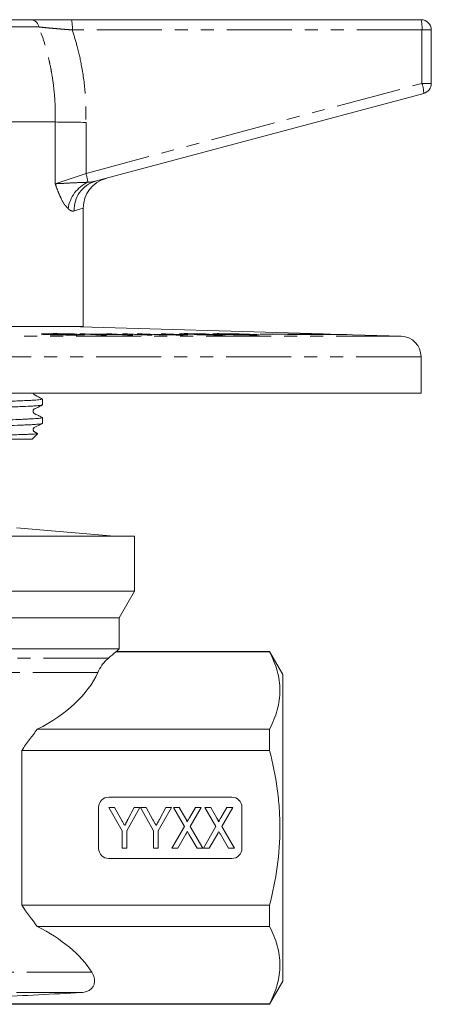
# Model space of a CAD drawing. Units: millimetres. Extents: x 153 to 254, y 61 to 270.
# Drawn here: x 214 to 254, y 171 to 267 of the extents above; entities that cross this region are included whole.
import ezdxf

# ---------------------------------------------------------------- set-up
doc = ezdxf.new("R2010")
doc.units = ezdxf.units.MM
doc.linetypes.add('PHANTOM', pattern=[12.7, 6.35, -1.27, 1.27, -1.27, 1.27, -1.27])

msp = doc.modelspace()

# ---------------------------------------------------------------- linework, layer by layer
at = {"color": 7, "linetype": 'Continuous', "lineweight": 15}
for p, q in [((189.876, 266.948), (214.797, 266.948)), ((218.745, 266.948), (252.909, 266.948)), ((253.909, 265.948), (253.909, 260.715)), ((253.168, 259.749), (221.084, 251.152)), ((217.167, 256.948), (187.567, 256.948)), ((217.167, 256.948), (217.167, 256.948)), ((219.909, 236.948), (219.909, 248.536)), ((219.909, 236.948), (185.909, 236.948)), ((243.333, 236.228), (218.509, 236.948)), ((219.312, 236.217), (218.813, 236.214)), ((219.416, 236.17), (220.025, 236.164)), ((219.576, 236.254), (220.101, 236.255)), ((221.64, 236.125), (219.576, 236.254)), ((220.101, 236.255), (220.948, 236.202)), ((220.101, 236.221), (220.101, 236.255)), ((220.948, 236.202), (223.009, 236.202)), ((220.948, 236.168), (220.948, 236.202)), ((221.192, 236.186), (222.164, 236.125)), ((223.252, 236.186), (221.192, 236.186)), ((221.192, 236.153), (221.192, 236.186)), ((222.164, 236.125), (221.64, 236.125)), ((222.162, 236.255), (222.686, 236.254)), ((223.009, 236.202), (222.162, 236.255)), ((222.686, 236.254), (224.75, 236.125)), ((222.686, 236.222), (222.686, 236.254)), ((223.009, 236.186), (223.009, 236.202)), ((224.225, 236.125), (223.252, 236.186)), ((226.137, 236.124), (223.723, 236.254)), ((223.723, 236.254), (224.221, 236.254)), ((224.221, 236.254), (226.635, 236.124)), ((224.221, 236.227), (224.221, 236.254)), ((224.75, 236.125), (224.225, 236.125)), ((225.187, 236.253), (225.657, 236.254)), ((226.755, 236.179), (225.187, 236.253)), ((225.657, 236.254), (227.223, 236.18)), ((225.657, 236.231), (225.657, 236.254)), ((226.635, 236.124), (226.137, 236.124)), ((227.51, 236.255), (227.98, 236.255)), ((229.076, 236.181), (227.51, 236.255)), ((227.98, 236.255), (229.547, 236.18)), ((227.98, 236.233), (227.98, 236.255)), ((230.752, 236.166), (231.133, 236.168)), ((232.084, 236.216), (231.693, 236.216)), ((238.38, 236.24), (237.2, 236.204)), ((237.2, 236.204), (240.756, 236.159)), ((239.235, 236.211), (238.38, 236.24)), ((238.38, 236.189), (238.38, 236.24)), ((243.874, 236.211), (239.235, 236.211)), ((239.235, 236.179), (239.235, 236.211)), ((240.756, 236.159), (239.875, 236.189)), ((239.875, 236.189), (244.626, 236.189)), ((239.875, 236.17), (239.875, 236.189)), ((243.832, 236.211), (242.871, 236.24)), ((242.871, 236.24), (243.874, 236.211)), ((243.874, 236.189), (243.874, 236.211)), ((244.05, 236.204), (243.874, 236.21)), ((245.66, 236.159), (244.05, 236.204)), ((244.05, 236.189), (244.05, 236.204)), ((244.626, 236.189), (245.66, 236.159)), ((250.967, 236.006), (245.047, 236.178)), ((252.909, 230.45), (252.909, 234.007)), ((252.909, 230.45), (152.909, 230.45)), ((215.909, 229.292), (215.909, 229.859)), ((215.909, 227.478), (215.909, 228.045)), ((214.909, 225.948), (215.442, 226.48)), ((214.909, 225.948), (202.909, 225.948)), ((222.909, 216.452), (213.37, 217.286)), ((224.909, 216.448), (180.909, 216.448)), ((182.909, 216.452), (222.909, 216.452)), ((222.909, 216.448), (222.909, 216.452)), ((224.909, 211.082), (224.909, 216.448)), ((202.909, 211.082), (224.909, 211.082)), ((223.409, 208.484), (224.909, 211.082)), ((223.409, 208.484), (182.409, 208.484)), ((223.409, 205.448), (223.409, 208.484)), ((223.409, 205.448), (182.409, 205.448)), ((238.11, 205.156), (223.083, 205.156)), ((223.159, 205.198), (223.409, 205.448)), ((238.11, 205.198), (223.159, 205.198)), ((239.409, 202.948), (238.11, 205.198)), ((238.11, 205.198), (238.11, 205.156)), ((239.409, 187.948), (239.409, 202.948)), ((238.11, 197.586), (215.413, 197.586)), ((238.11, 197.586), (238.11, 195.518)), ((213.898, 195.518), (213.898, 180.377)), ((238.11, 195.518), (213.898, 195.518)), ((234.409, 190.948), (222.409, 190.948)), ((221.409, 189.948), (221.409, 185.948)), ((222.409, 189.948), (223.691, 187.643)), ((222.962, 189.948), (222.409, 189.948)), ((223.64, 188.729), (222.962, 189.948)), ((224.153, 187.643), (225.435, 189.948)), ((224.882, 189.948), (224.269, 188.776)), ((225.435, 189.948), (224.882, 189.948)), ((225.486, 189.948), (226.768, 187.643)), ((226.039, 189.948), (225.486, 189.948)), ((226.717, 188.729), (226.039, 189.948)), ((227.23, 187.643), (228.512, 189.948)), ((227.959, 189.948), (227.346, 188.776)), ((228.512, 189.948), (227.959, 189.948)), ((228.717, 189.948), (229.792, 188.088)), ((229.279, 189.948), (228.717, 189.948)), ((229.882, 188.904), (229.279, 189.948)), ((230.859, 189.948), (230.276, 188.933)), ((230.36, 188.075), (231.435, 189.948)), ((231.435, 189.948), (230.859, 189.948)), ((231.794, 189.948), (232.869, 188.088)), ((232.356, 189.948), (231.794, 189.948)), ((232.959, 188.904), (232.356, 189.948)), ((233.936, 189.948), (233.353, 188.933)), ((233.437, 188.075), (234.512, 189.948)), ((234.512, 189.948), (233.936, 189.948)), ((235.409, 185.948), (235.409, 189.948)), ((229.792, 188.088), (228.563, 185.948)), ((231.589, 185.948), (230.36, 188.075)), ((232.869, 188.088), (231.64, 185.948)), ((234.666, 185.948), (233.437, 188.075)), ((239.409, 172.948), (239.409, 187.948)), ((223.691, 187.643), (223.691, 185.948)), ((224.153, 185.948), (224.153, 187.643)), ((226.768, 187.643), (226.768, 185.948)), ((227.23, 185.948), (227.23, 187.643)), ((229.139, 185.948), (229.938, 187.339)), ((230.223, 187.341), (231.028, 185.948)), ((232.216, 185.948), (233.015, 187.339)), ((233.3, 187.341), (234.105, 185.948)), ((223.691, 185.948), (224.153, 185.948)), ((226.768, 185.948), (227.23, 185.948)), ((228.563, 185.948), (229.139, 185.948)), ((231.028, 185.948), (231.589, 185.948)), ((231.64, 185.948), (232.216, 185.948)), ((234.105, 185.948), (234.666, 185.948)), ((222.409, 184.948), (234.409, 184.948)), ((238.11, 180.377), (213.898, 180.377)), ((238.11, 180.377), (238.11, 178.31)), ((238.11, 178.31), (215.413, 178.31)), ((238.11, 170.698), (239.409, 172.948)), ((238.11, 170.739), (167.708, 170.739)), ((167.708, 170.698), (238.11, 170.698)), ((238.11, 170.739), (238.11, 170.698))]:
    msp.add_line(p, q, dxfattribs=at)
at = {"color": 8, "linetype": 'PHANTOM', "lineweight": 0}
for p, q in [((215.568, 266.237), (189.031, 266.237)), ((252.997, 265.948), (218.832, 265.948)), ((252.997, 260.715), (252.997, 265.948)), ((252.997, 265.948), (253.909, 265.948)), ((220.174, 251.92), (252.997, 260.715)), ((252.997, 260.715), (253.909, 260.715)), ((217.167, 250.913), (217.167, 256.948)), ((220.174, 256.908), (220.174, 251.92)), ((217.167, 250.913), (220.174, 251.92)), ((219.909, 248.536), (219.018, 248.255)), ((250.967, 236.006), (154.851, 236.006)), ((252.909, 234.007), (152.909, 234.007)), ((222.363, 204.534), (183.456, 204.534)), ((221.313, 203.119), (184.506, 203.119)), ((220.738, 173.842), (185.08, 173.842)), ((219.729, 171.844), (186.089, 171.844))]:
    msp.add_line(p, q, dxfattribs=at)
for centre, radius, start, end in [((214.729, 266.101), 0.85, 9.22796, 85.39632), ((215.898, 266.196), 2.944, 355.16619, 14.79594), ((250.063, 266.196), 2.944, 355.16619, 14.79594), ((250.216, 259.723), 2.953, 0.51394, 19.64072), ((214.118, 250.196), 6.296, 7.8803, 15.89863), ((221.769, 247.987), 3.381, 114.71895, 171.72246), ((221.883, 248.397), 2.869, 106.17044, 182.84777)]:
    msp.add_arc(centre, radius, start, end, dxfattribs=at)
at = {"color": 7, "linetype": 'Continuous', "lineweight": 15}
for centre, radius, start, end in [((252.909, 265.948), 1, 0, 90), ((252.909, 260.715), 1, 285, 0), ((222.909, 248.536), 3, 105, 180.07794), ((250.909, 234.007), 2, 0, 88.33832), ((222.409, 189.948), 1, 90, 180), ((234.409, 189.948), 1, 0, 90), ((222.409, 185.948), 1, 180, 270), ((234.409, 185.948), 1, 270, 0)]:
    msp.add_arc(centre, radius, start, end, dxfattribs=at)
for centre, major_axis, ratio, start_param, end_param in [((202.909, 216.295), (25.595, 0), 0.707107, 5.575801, 5.620251), ((202.909, 205.846), (19, 0), 0.57735, 5.430636, 6.032023), ((202.909, 170.05), (19, 0), 0.57735, 0.352919, 0.852549)]:
    msp.add_ellipse(centre, major_axis=major_axis, ratio=ratio, start_param=start_param, end_param=end_param, dxfattribs=at)
for points, knots in [([(214.797, 266.948), (214.986, 266.948), (215.369, 266.948), (216.079, 266.948), (216.871, 266.948), (217.761, 266.948), (218.404, 266.948), (218.745, 266.948)], [0, 0, 0, 0, 0.192015, 0.389723, 0.581663, 0.778768, 1, 1, 1, 1]), ([(220.174, 256.908), (220.147, 256.909), (219.838, 256.912), (219.095, 256.922), (218.013, 256.936), (217.449, 256.944), (217.167, 256.948)], [0, 0, 0, 0, 0.022406, 0.25717, 0.628585, 1, 1, 1, 1]), ([(216.003, 236.19), (215.915, 236.199), (215.763, 236.214), (215.859, 236.235), (216.168, 236.248), (216.636, 236.256), (217.009, 236.256), (217.193, 236.257)], [0, 0, 0, 0, 0.26539, 0.456834, 0.649033, 0.827476, 1, 1, 1, 1]), ([(218.806, 236.123), (218.546, 236.123), (218.105, 236.124), (217.45, 236.133), (216.88, 236.146), (216.356, 236.166), (216.125, 236.182), (216.003, 236.19)], [0, 0, 0, 0, 0.22646, 0.38422, 0.541797, 0.756834, 1, 1, 1, 1]), ([(217.359, 236.242), (217.164, 236.242), (216.838, 236.241), (216.532, 236.233), (216.384, 236.221), (216.415, 236.207), (216.524, 236.196), (216.577, 236.191)], [0, 0, 0, 0, 0.243654, 0.407251, 0.570749, 0.791051, 1, 1, 1, 1]), ([(216.577, 236.191), (216.643, 236.186), (216.774, 236.176), (217.051, 236.162), (217.405, 236.151), (217.849, 236.142), (218.258, 236.138), (218.498, 236.138), (218.582, 236.138)], [0, 0, 0, 0, 0.19102, 0.381137, 0.546991, 0.714138, 0.900124, 1, 1, 1, 1]), ([(217.193, 236.257), (217.469, 236.256), (217.927, 236.254), (218.574, 236.243), (219.014, 236.23), (219.222, 236.221), (219.312, 236.217)], [0, 0, 0, 0, 0.3562802, 0.5894851, 0.8223777, 1, 1, 1, 1]), ([(218.813, 236.214), (218.678, 236.22), (218.464, 236.228), (218.049, 236.237), (217.692, 236.241), (217.469, 236.242), (217.359, 236.242)], [0, 0, 0, 0, 0.360909, 0.575738, 0.790495, 1, 1, 1, 1]), ([(218.582, 236.138), (218.729, 236.138), (218.998, 236.139), (219.282, 236.145), (219.445, 236.154), (219.446, 236.163), (219.419, 236.169), (219.416, 236.17)], [0, 0, 0, 0, 0.253486, 0.4669113, 0.6802188, 0.960722, 1, 1, 1, 1]), ([(220.025, 236.164), (220.033, 236.157), (220.046, 236.144), (219.744, 236.131), (219.336, 236.124), (218.984, 236.123), (218.806, 236.123)], [0, 0, 0, 0, 0.334192, 0.554604, 0.77482, 1, 1, 1, 1]), ([(229.351, 236.124), (229.101, 236.125), (228.73, 236.125), (228.139, 236.133), (227.682, 236.143), (227.196, 236.159), (226.922, 236.171), (226.755, 236.179)], [0, 0, 0, 0, 0.2925541, 0.4338443, 0.5758123, 0.7426257, 1, 1, 1, 1]), ([(227.223, 236.18), (227.342, 236.174), (227.533, 236.166), (227.844, 236.154), (228.132, 236.147), (228.445, 236.142), (228.739, 236.14), (228.914, 236.14), (228.987, 236.14)], [0, 0, 0, 0, 0.271247, 0.433241, 0.563274, 0.693027, 0.873512, 1, 1, 1, 1]), ([(228.987, 236.14), (229.122, 236.14), (229.331, 236.14), (229.508, 236.144), (229.564, 236.149), (229.5, 236.158), (229.31, 236.17), (229.133, 236.178), (229.076, 236.181)], [0, 0, 0, 0, 0.241287, 0.371329, 0.480657, 0.590088, 0.869474, 1, 1, 1, 1]), ([(229.608, 236.22), (229.526, 236.224), (229.362, 236.232), (229.285, 236.242), (229.359, 236.251), (229.589, 236.255), (229.829, 236.256), (229.939, 236.256)], [0, 0, 0, 0, 0.182764, 0.366713, 0.537113, 0.789199, 1, 1, 1, 1]), ([(229.547, 236.18), (229.698, 236.173), (229.942, 236.161), (230.145, 236.145), (230.118, 236.135), (229.934, 236.127), (229.644, 236.125), (229.416, 236.124), (229.351, 236.124)], [0, 0, 0, 0, 0.254931, 0.411258, 0.569549, 0.708402, 0.91632, 1, 1, 1, 1]), ([(230.735, 236.192), (230.582, 236.195), (230.319, 236.199), (229.945, 236.208), (229.73, 236.215), (229.63, 236.219), (229.608, 236.22)], [0, 0, 0, 0, 0.377751, 0.651027, 0.924186, 1, 1, 1, 1]), ([(230.309, 236.241), (230.157, 236.241), (229.944, 236.241), (229.843, 236.235), (229.861, 236.229), (229.941, 236.224), (229.993, 236.222), (230.003, 236.222)], [0, 0, 0, 0, 0.458414, 0.642016, 0.826063, 0.967051, 1, 1, 1, 1]), ([(229.939, 236.256), (230.059, 236.256), (230.298, 236.255), (230.705, 236.251), (231.146, 236.244), (231.57, 236.234), (231.883, 236.224), (232.033, 236.218), (232.084, 236.216)], [0, 0, 0, 0, 0.194428, 0.387732, 0.566302, 0.745841, 0.913469, 1, 1, 1, 1]), ([(230.003, 236.222), (230.059, 236.219), (230.142, 236.216), (230.286, 236.212), (230.361, 236.211), (230.4, 236.21)], [0, 0, 0, 0, 0.4939544, 0.7406312, 1, 1, 1, 1]), ([(231.693, 236.216), (231.591, 236.219), (231.416, 236.226), (231.11, 236.233), (230.805, 236.238), (230.535, 236.241), (230.374, 236.241), (230.309, 236.241)], [0, 0, 0, 0, 0.245022, 0.416489, 0.588359, 0.831757, 1, 1, 1, 1]), ([(230.4, 236.21), (230.573, 236.208), (230.979, 236.203), (231.535, 236.2), (231.978, 236.195), (232.199, 236.192)], [0, 0, 0, 0, 0.270643, 0.635532, 1, 1, 1, 1]), ([(232.296, 236.178), (232.165, 236.179), (231.903, 236.182), (231.402, 236.185), (231.002, 236.19), (230.735, 236.192)], [0, 0, 0, 0, 0.250951, 0.501368, 1, 1, 1, 1]), ([(233.183, 236.123), (232.946, 236.123), (232.577, 236.124), (231.944, 236.132), (231.44, 236.143), (231.031, 236.155), (230.834, 236.162), (230.752, 236.166)], [0, 0, 0, 0, 0.334365, 0.519974, 0.706785, 0.879171, 1, 1, 1, 1]), ([(231.133, 236.168), (231.244, 236.164), (231.436, 236.157), (231.776, 236.148), (232.147, 236.142), (232.503, 236.139), (232.718, 236.138), (232.804, 236.138)], [0, 0, 0, 0, 0.2221791, 0.3851565, 0.5479816, 0.8181427, 1, 1, 1, 1]), ([(232.199, 236.192), (232.383, 236.189), (232.682, 236.185), (233.104, 236.174), (233.349, 236.166), (233.466, 236.161), (233.5, 236.16)], [0, 0, 0, 0, 0.397484, 0.647662, 0.897608, 1, 1, 1, 1]), ([(233.111, 236.159), (233.056, 236.161), (232.953, 236.165), (232.755, 236.17), (232.534, 236.175), (232.386, 236.177), (232.296, 236.178)], [0, 0, 0, 0, 0.251317, 0.46546, 0.678776, 1, 1, 1, 1]), ([(233.482, 236.187), (233.352, 236.192), (233.093, 236.203), (232.754, 236.219), (232.545, 236.236), (232.561, 236.249), (232.784, 236.255), (233.022, 236.256), (233.12, 236.256)], [0, 0, 0, 0, 0.149769, 0.298826, 0.48961, 0.680519, 0.867833, 1, 1, 1, 1]), ([(232.804, 236.138), (232.935, 236.138), (233.132, 236.139), (233.271, 236.143), (233.29, 236.148), (233.233, 236.153), (233.148, 236.157), (233.111, 236.159)], [0, 0, 0, 0, 0.377308, 0.569119, 0.726197, 0.883548, 1, 1, 1, 1]), ([(233.503, 236.241), (233.393, 236.241), (233.172, 236.24), (233.082, 236.232), (233.164, 236.22), (233.449, 236.205), (233.736, 236.193), (233.89, 236.187)], [0, 0, 0, 0, 0.204371, 0.410251, 0.566063, 0.767708, 1, 1, 1, 1]), ([(233.12, 236.256), (233.308, 236.255), (233.686, 236.253), (234.42, 236.241), (235.135, 236.224), (235.76, 236.205), (236.1, 236.192), (236.268, 236.186)], [0, 0, 0, 0, 0.219476, 0.440593, 0.633407, 0.819494, 1, 1, 1, 1]), ([(233.5, 236.16), (233.584, 236.156), (233.754, 236.148), (233.843, 236.137), (233.781, 236.128), (233.55, 236.123), (233.298, 236.123), (233.183, 236.123)], [0, 0, 0, 0, 0.177643, 0.355344, 0.542717, 0.791773, 1, 1, 1, 1]), ([(236.58, 236.123), (236.392, 236.123), (236.015, 236.125), (235.275, 236.136), (234.497, 236.154), (233.895, 236.172), (233.58, 236.183), (233.482, 236.187)], [0, 0, 0, 0, 0.223669, 0.4489514, 0.6498478, 0.8909842, 1, 1, 1, 1]), ([(235.862, 236.187), (235.62, 236.196), (235.243, 236.21), (234.612, 236.226), (234.128, 236.236), (233.751, 236.24), (233.573, 236.241), (233.503, 236.241)], [0, 0, 0, 0, 0.337671, 0.523558, 0.71044, 0.885916, 1, 1, 1, 1]), ([(233.89, 236.187), (234.099, 236.18), (234.445, 236.167), (235.047, 236.152), (235.556, 236.142), (235.947, 236.138), (236.131, 236.137), (236.199, 236.137)], [0, 0, 0, 0, 0.299543, 0.49599, 0.692576, 0.886577, 1, 1, 1, 1]), ([(236.199, 236.137), (236.308, 236.137), (236.528, 236.138), (236.613, 236.146), (236.522, 236.157), (236.268, 236.171), (236.006, 236.182), (235.862, 236.187)], [0, 0, 0, 0, 0.205903, 0.414083, 0.591041, 0.775369, 1, 1, 1, 1]), ([(236.268, 236.186), (236.483, 236.177), (236.861, 236.162), (237.143, 236.142), (237.144, 236.13), (236.941, 236.123), (236.698, 236.123), (236.58, 236.123)], [0, 0, 0, 0, 0.2613299, 0.4589023, 0.65773, 0.8336828, 1, 1, 1, 1]), ([(215.915, 229.862), (215.794, 229.928), (215.634, 230.017), (215.411, 230.138), (215.314, 230.19), (215.254, 230.224), (215.2, 230.254), (215.153, 230.28), (215.115, 230.301), (215.048, 230.346), (215.028, 230.403), (215.011, 230.45)], [0, 0, 0, 0, 0.37603, 0.5022181, 0.5527975, 0.5970591, 0.6374366, 0.6770102, 0.7189826, 0.7666001, 1, 1, 1, 1]), ([(189.916, 228.385), (189.914, 228.386), (189.889, 228.404), (190.035, 228.429), (190.353, 228.462), (190.689, 228.486), (191.25, 228.519), (191.98, 228.551), (193.079, 228.592), (194.106, 228.624), (195.25, 228.657), (196.114, 228.68), (197.221, 228.708), (198.324, 228.735), (199.467, 228.761), (200.631, 228.788), (201.822, 228.814), (203.082, 228.842), (204.472, 228.873), (205.919, 228.906), (207.239, 228.936), (208.383, 228.964), (209.685, 228.996), (210.949, 229.03), (212.216, 229.068), (213.185, 229.1), (214.204, 229.141), (214.864, 229.173), (215.353, 229.206), (215.628, 229.23), (215.861, 229.259), (215.871, 229.279), (215.876, 229.292)], [0, 0, 0, 0, 0.004707, 0.057813, 0.084768, 0.112117, 0.138632, 0.192176, 0.219525, 0.27263, 0.299586, 0.326934, 0.348763, 0.392714, 0.414864, 0.436693, 0.480644, 0.502794, 0.529309, 0.582854, 0.610202, 0.630856, 0.673304, 0.717619, 0.744134, 0.797678, 0.825026, 0.878132, 0.905087, 0.932436, 0.958951, 1, 1, 1, 1]), ([(215.887, 229.859), (215.872, 229.845), (215.847, 229.823), (215.581, 229.793), (215.289, 229.768), (214.908, 229.744), (214.439, 229.72), (213.887, 229.695), (213.05, 229.663), (212.064, 229.63), (211.017, 229.599), (210.031, 229.572), (208.77, 229.54), (207.34, 229.506), (205.709, 229.468), (204.258, 229.435), (202.878, 229.405), (201.668, 229.378), (200.553, 229.353), (199.382, 229.326), (198.075, 229.296), (196.743, 229.263), (195.506, 229.231), (194.34, 229.198), (193.288, 229.166), (192.38, 229.133), (191.571, 229.101), (190.919, 229.069), (190.376, 229.031), (190.041, 228.998), (189.902, 228.97), (189.915, 228.954), (189.917, 228.952)], [0, 0, 0, 0, 0.046035, 0.073383, 0.099897, 0.126597, 0.153488, 0.180836, 0.20735, 0.260893, 0.288241, 0.30856, 0.350779, 0.395654, 0.422168, 0.475711, 0.503059, 0.523539, 0.564741, 0.585485, 0.612, 0.665543, 0.69289, 0.719405, 0.772948, 0.800296, 0.82681, 0.880353, 0.907701, 0.948402, 0.992159, 1, 1, 1, 1]), ([(215.908, 228.051), (215.807, 228.105), (215.647, 228.19), (215.404, 228.303), (215.251, 228.38), (215.207, 228.402), (215.176, 228.419), (215.155, 228.431), (215.136, 228.442), (215.096, 228.465), (215.065, 228.494), (215.017, 228.565), (214.999, 228.643), (214.999, 228.711), (215.017, 228.78), (215.055, 228.843), (215.14, 228.92), (215.447, 229.043), (215.71, 229.181), (215.912, 229.287)], [0, 0, 0, 0, 0.283917, 0.447264, 0.471362, 0.489996, 0.497814, 0.505056, 0.512161, 0.519587, 0.557298, 0.599138, 0.621601, 0.645057, 0.669062, 0.692852, 0.715553, 0.780234, 1, 1, 1, 1]), ([(215.904, 228.045), (215.899, 228.038), (215.89, 228.023), (215.763, 228), (215.476, 227.967), (215.005, 227.935), (214.384, 227.903), (213.71, 227.873), (212.94, 227.845), (212.064, 227.817), (211.122, 227.789), (210.087, 227.76), (208.939, 227.731), (207.663, 227.699), (206.267, 227.666), (204.83, 227.634), (203.376, 227.602), (201.907, 227.569), (200.495, 227.537), (199.497, 227.515), (198.245, 227.485), (197.034, 227.456), (195.896, 227.427), (194.813, 227.398), (193.818, 227.369), (192.967, 227.34), (192.237, 227.314), (191.449, 227.281), (190.805, 227.247), (190.269, 227.21), (190.013, 227.177), (189.889, 227.15), (189.923, 227.14), (189.93, 227.138)], [0, 0, 0, 0, 0.0229523, 0.0502999, 0.0768142, 0.1303574, 0.157705, 0.181022, 0.2280124, 0.2517221, 0.2750391, 0.3220296, 0.3457393, 0.3722536, 0.4257968, 0.4531443, 0.4796582, 0.5332019, 0.5605495, 0.5844347, 0.608456, 0.6568887, 0.6813401, 0.7053614, 0.7537941, 0.7782455, 0.7985648, 0.8407835, 0.8856585, 0.9121727, 0.9657159, 0.9930634, 1, 1, 1, 1]), ([(199.514, 226.948), (199.784, 226.954), (200.324, 226.966), (201.588, 226.995), (202.961, 227.026), (204.42, 227.058), (205.865, 227.09), (207.274, 227.123), (208.615, 227.155), (209.494, 227.177), (210.469, 227.203), (211.299, 227.227), (212.139, 227.252), (213.06, 227.282), (213.917, 227.314), (214.611, 227.347), (215.196, 227.379), (215.602, 227.412), (215.872, 227.448), (215.871, 227.467), (215.871, 227.478)], [0, 0, 0, 0, 0.034967, 0.070078, 0.161097, 0.20714, 0.25396, 0.344979, 0.391022, 0.437842, 0.47063, 0.536543, 0.5697, 0.615093, 0.70676, 0.753579, 0.798972, 0.890639, 0.937459, 1, 1, 1, 1]), ([(215.441, 226.494), (215.379, 226.529), (215.277, 226.586), (215.153, 226.647), (215.073, 226.704), (215.026, 226.774), (215.004, 226.863), (215.015, 226.956), (215.057, 227.036), (215.178, 227.137), (215.485, 227.248), (215.737, 227.381), (215.909, 227.471)], [0, 0, 0, 0, 0.12072, 0.195947, 0.236848, 0.282959, 0.33286, 0.383946, 0.433238, 0.478501, 0.644791, 1, 1, 1, 1]), ([(190.795, 226.068), (190.795, 226.066), (190.794, 226.059), (190.847, 226.054), (190.976, 226.048), (191.206, 226.047), (191.524, 226.048), (191.922, 226.051), (192.386, 226.056), (192.91, 226.061), (193.508, 226.068), (194.169, 226.076), (194.885, 226.084), (195.653, 226.093), (196.479, 226.103), (197.26, 226.113), (197.971, 226.123), (198.599, 226.131), (199.244, 226.14), (200.01, 226.15), (200.901, 226.163), (201.924, 226.178), (202.968, 226.194), (204.046, 226.211), (205.146, 226.227), (206.215, 226.244), (207.228, 226.26), (208.185, 226.276), (209.117, 226.291), (210.003, 226.307), (210.836, 226.322), (211.612, 226.338), (212.338, 226.354), (212.997, 226.37), (213.582, 226.385), (214.094, 226.401), (214.533, 226.416), (214.889, 226.432), (215.161, 226.447), (215.343, 226.463), (215.437, 226.476), (215.436, 226.483), (215.436, 226.486)], [0, 0, 0, 0, 0.005589, 0.027614, 0.054597, 0.081763, 0.109521, 0.137488, 0.163008, 0.188693, 0.2149, 0.241286, 0.266806, 0.292491, 0.318697, 0.345082, 0.36269, 0.380351, 0.398179, 0.416062, 0.442532, 0.469185, 0.496418, 0.523854, 0.553058, 0.582512, 0.608946, 0.635563, 0.662758, 0.690151, 0.716636, 0.743303, 0.770543, 0.797981, 0.824617, 0.851436, 0.878834, 0.906431, 0.93319, 0.960134, 0.987657, 1, 1, 1, 1]), ([(238.11, 205.156), (238.425, 204.535), (238.679, 203.911), (239.026, 202.654), (239.119, 202.022), (239.121, 201.066), (239.099, 200.746), (239.01, 200.105), (238.942, 199.787), (238.681, 198.836), (238.426, 198.208), (238.11, 197.586)], [0, 0, 0, 0, 0.25, 0.25, 0.5, 0.5, 0.625, 0.625, 0.75, 0.75, 1, 1, 1, 1]), ([(222.363, 204.534), (222.23, 204.424), (222.116, 204.311), (221.908, 204.082), (221.815, 203.965), (221.561, 203.61), (221.423, 203.367), (221.313, 203.119)], [0, 0, 0, 0, 0.25, 0.25, 0.5, 0.5, 1, 1, 1, 1]), ([(215.413, 197.586), (215.157, 197.255), (214.903, 196.918), (214.397, 196.229), (214.146, 195.878), (213.898, 195.518)], [0, 0, 0, 0, 0.5, 0.5, 1, 1, 1, 1]), ([(238.11, 180.377), (238.424, 181.616), (238.681, 182.88), (239.029, 185.407), (239.121, 186.674), (239.121, 188.582), (239.098, 189.219), (239.008, 190.495), (238.94, 191.136), (238.677, 193.041), (238.422, 194.288), (238.11, 195.518)], [0, 0, 0, 0, 0.25, 0.25, 0.5, 0.5, 0.625, 0.625, 0.75, 0.75, 1, 1, 1, 1]), ([(223.64, 188.729), (223.67, 188.676), (223.727, 188.573), (223.808, 188.427), (223.883, 188.294), (223.93, 188.209), (223.952, 188.169)], [0, 0, 0, 0, 0.285939, 0.547838, 0.785697, 1, 1, 1, 1]), ([(223.952, 188.169), (223.961, 188.188), (223.981, 188.227), (224.015, 188.288), (224.049, 188.356), (224.088, 188.429), (224.128, 188.508), (224.174, 188.591), (224.219, 188.682), (224.252, 188.744), (224.269, 188.776)], [0, 0, 0, 0, 0.092135, 0.194244, 0.304699, 0.425123, 0.554435, 0.693724, 0.842396, 1, 1, 1, 1]), ([(227.029, 188.169), (227.003, 188.216), (226.977, 188.263), (226.951, 188.309), (226.925, 188.356), (226.899, 188.402), (226.873, 188.449), (226.821, 188.542), (226.769, 188.636), (226.717, 188.729)], [0, 0, 0, 0, 0.0001602486, 0.0001602486, 0.0001602486, 0.000320496, 0.000320496, 0.000320496, 0.0006409854, 0.0006409854, 0.0006409854, 0.0006409854]), ([(227.029, 188.169), (227.038, 188.188), (227.058, 188.227), (227.092, 188.288), (227.126, 188.356), (227.165, 188.429), (227.205, 188.508), (227.251, 188.591), (227.296, 188.682), (227.329, 188.744), (227.346, 188.776)], [0, 0, 0, 0, 0.0921351, 0.1942436, 0.3046989, 0.4251235, 0.5544354, 0.6937243, 0.8423956, 1, 1, 1, 1]), ([(229.882, 188.904), (229.896, 188.878), (229.923, 188.831), (229.961, 188.764), (229.989, 188.703), (230.013, 188.652), (230.029, 188.607), (230.04, 188.572), (230.044, 188.543), (230.041, 188.527), (230.039, 188.521)], [0, 0, 0, 0, 0.207693, 0.390541, 0.549374, 0.685264, 0.796999, 0.884594, 0.951662, 1, 1, 1, 1]), ([(230.276, 188.933), (230.257, 188.898), (230.237, 188.864), (230.217, 188.83), (230.197, 188.795), (230.178, 188.761), (230.158, 188.727), (230.118, 188.658), (230.079, 188.589), (230.039, 188.521)], [0, 0, 0, 0, 0.0001188178, 0.0001188178, 0.0001188178, 0.0002376356, 0.0002376356, 0.0002376356, 0.0004752706, 0.0004752706, 0.0004752706, 0.0004752706]), ([(232.959, 188.904), (232.973, 188.878), (233, 188.831), (233.038, 188.764), (233.066, 188.703), (233.09, 188.652), (233.105, 188.607), (233.117, 188.572), (233.121, 188.543), (233.117, 188.527), (233.116, 188.521)], [0, 0, 0, 0, 0.207693, 0.390541, 0.549374, 0.685264, 0.796999, 0.884594, 0.951662, 1, 1, 1, 1]), ([(233.116, 188.521), (233.133, 188.55), (233.169, 188.613), (233.226, 188.711), (233.288, 188.819), (233.331, 188.894), (233.353, 188.933)], [0, 0, 0, 0, 0.216019, 0.455459, 0.716019, 1, 1, 1, 1]), ([(230.081, 187.588), (230.066, 187.562), (230.038, 187.513), (230, 187.445), (229.967, 187.388), (229.947, 187.354), (229.938, 187.339)], [0, 0, 0, 0, 0.314985, 0.587399, 0.816198, 1, 1, 1, 1]), ([(230.223, 187.341), (230.199, 187.382), (230.152, 187.464), (230.105, 187.547), (230.081, 187.588)], [0, 0, 0, 0, 0.496858, 1, 1, 1, 1]), ([(233.015, 187.339), (233.027, 187.36), (233.039, 187.38), (233.051, 187.401), (233.063, 187.422), (233.075, 187.442), (233.087, 187.463), (233.11, 187.505), (233.134, 187.547), (233.158, 187.588)], [0, 0, 0, 0, 0.0000717852, 0.0000717852, 0.0000717852, 0.0001435722, 0.0001435722, 0.0001435722, 0.0002871304, 0.0002871304, 0.0002871304, 0.0002871304]), ([(233.3, 187.341), (233.276, 187.382), (233.229, 187.464), (233.182, 187.547), (233.158, 187.588)], [0, 0, 0, 0, 0.496858, 1, 1, 1, 1]), ([(238.11, 178.31), (238.425, 177.689), (238.679, 177.064), (239.026, 175.808), (239.119, 175.175), (239.121, 174.219), (239.099, 173.899), (239.01, 173.258), (238.942, 172.94), (238.681, 171.989), (238.426, 171.362), (238.11, 170.739)], [0, 0, 0, 0, 0.25, 0.25, 0.5, 0.5, 0.625, 0.625, 0.75, 0.75, 1, 1, 1, 1]), ([(220.738, 173.842), (220.855, 173.659), (220.937, 173.474), (221.003, 173.192), (221.016, 173.098), (221.017, 172.907), (221.007, 172.81), (220.957, 172.62), (220.918, 172.526), (220.804, 172.342), (220.731, 172.254), (220.536, 172.09), (220.412, 172.013), (220.106, 171.894), (219.924, 171.854), (219.729, 171.844)], [0, 0, 0, 0, 0.25, 0.25, 0.375, 0.375, 0.5, 0.5, 0.625, 0.625, 0.75, 0.75, 0.875, 0.875, 1, 1, 1, 1]), ([(219.729, 171.844), (216.931, 171.698), (214.133, 171.551), (209.935, 171.334), (208.535, 171.261), (206.435, 171.158), (205.735, 171.124), (204.333, 171.064), (203.632, 171.038), (202.219, 171.037), (201.514, 171.063), (200.11, 171.123), (199.408, 171.157), (197.305, 171.26), (195.903, 171.333), (191.697, 171.55), (188.893, 171.697), (186.089, 171.844)], [0, 0, 0, 0, 0.25, 0.25, 0.375, 0.375, 0.4375, 0.4375, 0.5, 0.5, 0.5625, 0.5625, 0.625, 0.625, 0.75, 0.75, 1, 1, 1, 1])]:
    msp.add_open_spline(points, degree=3, knots=knots, dxfattribs=at)
at = {"color": 8, "linetype": 'PHANTOM', "lineweight": 0}
for points, knots in [([(217.167, 256.948), (217.171, 257.355), (217.18, 258.17), (217.115, 259.396), (216.993, 260.622), (216.822, 261.737), (216.624, 262.74), (216.376, 263.776), (216.041, 264.949), (215.726, 265.807), (215.568, 266.237)], [0, 0, 0, 0, 0.128735, 0.257794, 0.387847, 0.518238, 0.61454, 0.710981, 0.855247, 1, 1, 1, 1]), ([(218.832, 265.948), (218.692, 265.958), (218.482, 265.974), (218.207, 265.995), (218.01, 266.011), (217.707, 266.035), (217.302, 266.069), (216.916, 266.104), (216.601, 266.133), (216.351, 266.157), (216.07, 266.184), (215.804, 266.212), (215.647, 266.228), (215.568, 266.237)], [0, 0, 0, 0, 0.110401, 0.165837, 0.221496, 0.269455, 0.414582, 0.561738, 0.611282, 0.706899, 0.80339, 0.901214, 1, 1, 1, 1]), ([(218.832, 265.948), (218.989, 265.446), (219.353, 264.284), (219.811, 262.198), (220.159, 259.68), (220.169, 257.836), (220.174, 256.908)], [0, 0, 0, 0, 0.171819, 0.397814, 0.697287, 1, 1, 1, 1]), ([(217.167, 250.913), (217.17, 250.913), (217.224, 250.915), (217.531, 250.924), (218.164, 250.959), (219.164, 251.014), (219.901, 251.036), (220.304, 251.056), (220.355, 251.059)], [0, 0, 0, 0, 0.003347, 0.074573, 0.397331, 0.663284, 0.957432, 1, 1, 1, 1]), ([(218.423, 248.474), (218.39, 248.507), (218.176, 248.72), (217.844, 249.235), (217.481, 250.024), (217.3, 250.517), (217.202, 250.809), (217.185, 250.86), (217.169, 250.91), (217.167, 250.913)], [0, 0, 0, 0, 0.071615, 0.459866, 0.713536, 0.951055, 0.952286, 0.996534, 1, 1, 1, 1]), ([(220.355, 251.059), (220.555, 251.068), (220.802, 251.08), (221.039, 251.141), (221.084, 251.152)], [0, 0, 0, 0, 0.8101026, 1, 1, 1, 1]), ([(219.018, 248.255), (219.002, 248.25), (218.969, 248.241), (218.88, 248.232), (218.784, 248.247), (218.682, 248.289), (218.619, 248.322), (218.555, 248.364), (218.489, 248.414), (218.445, 248.454), (218.423, 248.474)], [0, 0, 0, 0, 0.092251, 0.18468, 0.483809, 0.585595, 0.687624, 0.791142, 0.895439, 1, 1, 1, 1])]:
    msp.add_open_spline(points, degree=3, knots=knots, dxfattribs=at)
at = {"color": 7, "linetype": 'Continuous', "lineweight": 15}
for points in [[(223.159, 205.198), (223.159, 205.198), (223.133, 205.184), (223.083, 205.156)], [(213.898, 180.377), (214.394, 179.657), (214.904, 178.97), (215.413, 178.31)]]:
    msp.add_open_spline(points, degree=3, dxfattribs=at)

doc.saveas('drawing.dxf')
